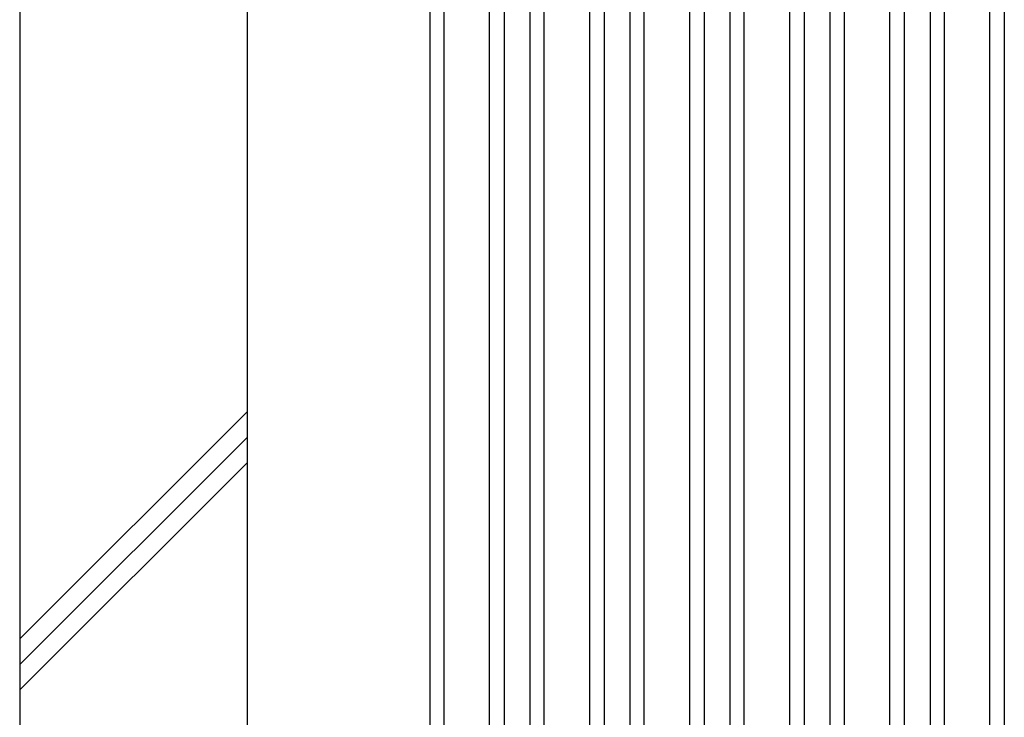
# Model space of a CAD drawing. Units: millimetres. Extents: x 625 to 83775, y 187 to 14488.
# Drawn here: x 24334 to 24984, y 4285 to 4745 of the extents above; entities that cross this region are included whole.
import ezdxf

# ---------------------------------------------------------------- set-up
doc = ezdxf.new("R2010")
doc.units = ezdxf.units.MM
doc.layers.add('02', color=7, linetype='Continuous')

msp = doc.modelspace()

# ---------------------------------------------------------------- linework, layer by layer
at = {"layer": '02', "color": 6, "linetype": 'Continuous'}
for p, q in [((24334.13, 5205.83), (24334.13, 3735.79)), ((24484.13, 5205.83), (24484.13, 3735.79)), ((24653.63, 5150.83), (24653.63, 3855.85)), ((24719.63, 5150.83), (24719.63, 3855.85)), ((24785.63, 5150.83), (24785.63, 3855.85)), ((24851.63, 5150.83), (24851.63, 3855.85)), ((24917.63, 5150.83), (24917.63, 3855.85)), ((24983.63, 5150.83), (24983.63, 3855.85)), ((24614.13, 3959.25), (24614.13, 5047.43)), ((24644.13, 3959.25), (24644.13, 5047.43)), ((24680.13, 3959.25), (24680.13, 5047.43)), ((24710.13, 3959.25), (24710.13, 5047.43)), ((24746.13, 3959.25), (24746.13, 5047.43)), ((24776.13, 3959.25), (24776.13, 5047.43)), ((24812.13, 3959.25), (24812.13, 5047.43)), ((24842.13, 3959.25), (24842.13, 5047.43)), ((24878.13, 3959.25), (24878.13, 5047.43)), ((24908.13, 3959.25), (24908.13, 5047.43)), ((24944.13, 3959.25), (24944.13, 5047.43)), ((24974.13, 3959.25), (24974.13, 5047.43)), ((24484.13, 4486.38), (24334.13, 4336.62)), ((24484.13, 4469.54), (24334.13, 4319.77)), ((24484.13, 4452.69), (24334.13, 4302.92))]:
    msp.add_line(p, q, dxfattribs=at)
for points in [[(24653.63, 5150.83), (24604.63, 5150.83), (24604.63, 3855.85)], [(24719.63, 5150.83), (24670.63, 5150.83), (24670.63, 3855.85)], [(24785.63, 5150.83), (24736.63, 5150.83), (24736.63, 3855.85)], [(24851.63, 5150.83), (24802.63, 5150.83), (24802.63, 3855.85)], [(24917.63, 5150.83), (24868.63, 5150.83), (24868.63, 3855.85)], [(24983.63, 5150.83), (24934.63, 5150.83), (24934.63, 3855.85)]]:
    msp.add_lwpolyline(points, dxfattribs=at)

doc.saveas('drawing.dxf')
